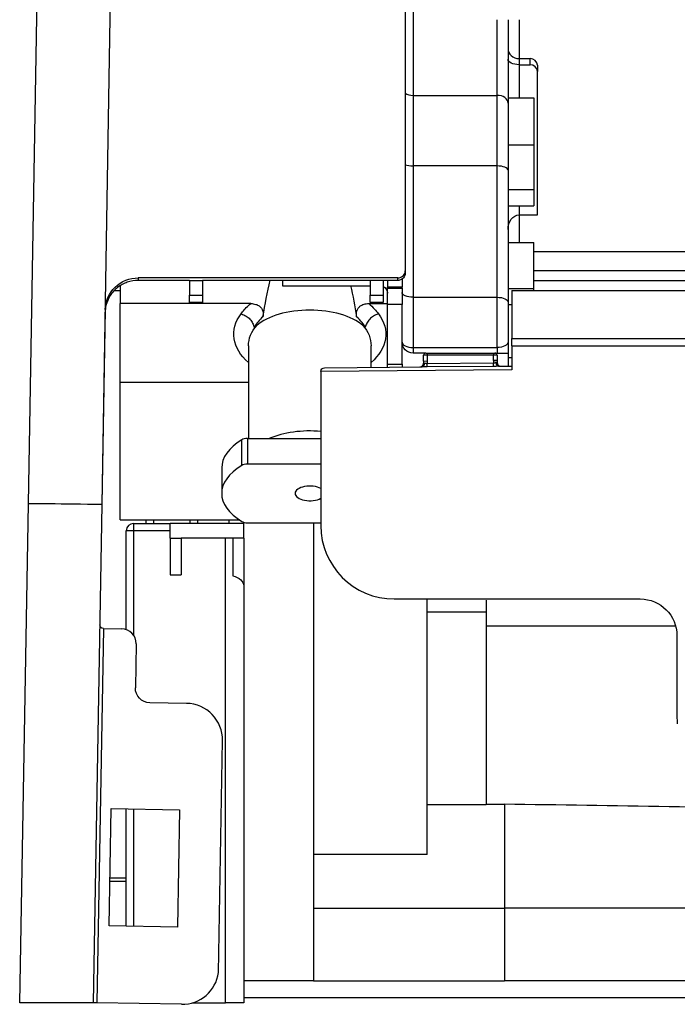
# Model space of a CAD drawing. Units: millimetres. Extents: x 0 to 5764, y 0 to 4111.
# Drawn here: x 789 to 879, y 1351 to 1485 of the extents above; entities that cross this region are included whole.
import ezdxf

# ---------------------------------------------------------------- set-up
doc = ezdxf.new("R2010")
doc.units = ezdxf.units.MM
doc.layers.add('LG-Product', color=3, linetype='Continuous')

msp = doc.modelspace()

# ---------------------------------------------------------------- linework, layer by layer
at = {"layer": 'LG-Product', "linetype": 'Continuous'}
for p, q in [((802.06, 1520.99), (800.41, 1419.25)), ((841.73, 1516.96), (841.73, 1451.11)), ((790.41, 1419.34), (792.06, 1513.72)), ((842.8, 1488.83), (842.8, 1475)), ((854.23, 1475), (854.23, 1485.3)), ((855.73, 1485.3), (855.73, 1473.94)), ((857.23, 1485.3), (857.23, 1480)), ((857.23, 1480), (858.73, 1480)), ((857.23, 1480), (857.23, 1479.17)), ((858.73, 1479.17), (858.73, 1480)), ((857.23, 1479.17), (858.73, 1479.17)), ((857.23, 1479.17), (857.23, 1474.66)), ((859.73, 1479.09), (859.73, 1478.26)), ((859.73, 1458.71), (859.73, 1478.26)), ((842.8, 1475), (854.23, 1475)), ((842.8, 1475), (842.8, 1465.38)), ((854.23, 1465.38), (854.23, 1475)), ((855.73, 1474.66), (859.23, 1474.66)), ((855.73, 1473.94), (855.73, 1464.8)), ((859.23, 1474.66), (859.23, 1468.26)), ((855.73, 1468.26), (859.23, 1468.26)), ((859.23, 1468.26), (859.23, 1462.18)), ((842.8, 1465.38), (842.8, 1447.49)), ((854.23, 1465.38), (842.8, 1465.38)), ((854.23, 1447.49), (854.23, 1465.38)), ((855.73, 1464.8), (855.73, 1446.83)), ((855.73, 1462.18), (859.23, 1462.18)), ((859.23, 1462.18), (859.23, 1459.95)), ((855.73, 1459.95), (859.23, 1459.95)), ((857.23, 1459.95), (857.23, 1458.71)), ((857.23, 1458.71), (857.23, 1454.96)), ((857.23, 1458.71), (859.73, 1458.71)), ((855.73, 1454.96), (859.23, 1454.96)), ((859.23, 1448.71), (859.23, 1454.96)), ((908.25, 1453.7), (859.23, 1453.7)), ((840.73, 1450.14), (805.37, 1450.14)), ((805.37, 1450.14), (805.37, 1449.79)), ((840.73, 1449.79), (840.73, 1450.14)), ((841.3, 1449.99), (841.3, 1448.87)), ((841.73, 1451.11), (841.73, 1450.76)), ((909.75, 1451.08), (859.23, 1451.08)), ((802.93, 1449.03), (802.93, 1446.63)), ((812.33, 1449.79), (805.37, 1449.79)), ((812.33, 1449.79), (814.13, 1449.79)), ((812.33, 1449.79), (812.33, 1447.79)), ((836.93, 1449.79), (814.13, 1449.79)), ((814.13, 1449.79), (814.13, 1447.79)), ((825, 1449.79), (825, 1449.07)), ((825, 1449.07), (836.93, 1449.07)), ((838.73, 1449.79), (836.93, 1449.79)), ((836.93, 1449.79), (836.93, 1447.79)), ((840.73, 1449.79), (838.73, 1449.79)), ((838.73, 1449.79), (838.73, 1447.79)), ((839.3, 1449.79), (839.3, 1448.87)), ((841.3, 1448.87), (839.3, 1448.87)), ((839.3, 1448.75), (839.3, 1448.87)), ((839.3, 1448.75), (841.3, 1448.75)), ((839.3, 1446.52), (839.3, 1448.75)), ((841.3, 1448.75), (841.3, 1448.87)), ((841.3, 1448.75), (841.3, 1446.52)), ((855.73, 1448.71), (859.23, 1448.71)), ((859.23, 1448.4), (859.23, 1448.71)), ((859.24, 1449.76), (909.75, 1449.76)), ((802.93, 1448.38), (802.15, 1448.38)), ((812.33, 1447.79), (814.13, 1447.79)), ((812.33, 1446.79), (812.33, 1447.79)), ((814.13, 1447.79), (814.13, 1446.79)), ((836.93, 1447.79), (838.73, 1447.79)), ((836.93, 1446.79), (836.93, 1447.79)), ((838.73, 1447.79), (838.73, 1446.79)), ((842.8, 1447.49), (842.8, 1440.65)), ((842.8, 1447.49), (854.23, 1447.49)), ((854.23, 1440.65), (854.23, 1447.49)), ((856.23, 1448.4), (1218.23, 1448.4)), ((856.23, 1448.4), (856.23, 1441.9)), ((800.88, 1445.81), (800.41, 1419.25)), ((820.7, 1446.63), (802.93, 1446.63)), ((802.93, 1435.94), (802.93, 1446.63)), ((814.13, 1446.79), (812.33, 1446.79)), ((836.76, 1446.63), (839.3, 1446.63)), ((838.73, 1446.79), (836.93, 1446.79)), ((841.3, 1446.52), (839.3, 1446.52)), ((839.3, 1438.4), (839.3, 1446.52)), ((841.3, 1438.4), (841.3, 1446.52)), ((855.73, 1446.83), (855.73, 1441.4)), ((855.73, 1446.49), (856.23, 1446.49)), ((856.23, 1441.9), (992.23, 1441.9)), ((856.23, 1440.9), (856.23, 1441.9)), ((820.38, 1440.9), (820.38, 1428.25)), ((837.08, 1437.96), (837.08, 1440.9)), ((842.8, 1440.65), (854.23, 1440.65)), ((842.8, 1440.65), (842.8, 1439.9)), ((854.23, 1440.65), (854.23, 1439.9)), ((856.23, 1440.9), (992.23, 1440.9)), ((856.23, 1440.9), (856.23, 1438.62)), ((844.53, 1439.9), (842.8, 1439.9)), ((844.23, 1438.81), (844.23, 1439.6)), ((844.73, 1439.6), (844.23, 1439.6)), ((844.53, 1439.9), (844.73, 1439.9)), ((844.73, 1439.9), (853.73, 1439.9)), ((844.73, 1439.9), (844.73, 1439.6)), ((844.73, 1439.6), (844.73, 1438.82)), ((853.73, 1439.6), (844.73, 1439.6)), ((853.73, 1439.9), (853.73, 1439.6)), ((853.73, 1439.9), (853.93, 1439.9)), ((853.73, 1438.9), (853.73, 1439.6)), ((854.23, 1439.6), (853.73, 1439.6)), ((853.93, 1439.9), (855.73, 1439.9)), ((854.23, 1439.6), (854.23, 1438.9)), ((855.73, 1439.9), (855.73, 1438.11)), ((830.72, 1437.9), (844.02, 1438.02)), ((839.3, 1438.4), (841.3, 1438.4)), ((839.3, 1437.98), (839.3, 1438.4)), ((841.3, 1438.4), (841.3, 1437.99)), ((844.23, 1438.81), (844.73, 1438.82)), ((844.23, 1438.81), (844.23, 1438.52)), ((844.73, 1438.82), (844.73, 1438.48)), ((844.73, 1438.48), (853.73, 1438.55)), ((844.73, 1438), (844.73, 1438.48)), ((853.73, 1438.07), (844.73, 1438)), ((853.73, 1438.9), (853.73, 1438.55)), ((853.73, 1438.9), (854.23, 1438.9)), ((853.73, 1438.07), (853.73, 1438.55)), ((854.23, 1438.9), (854.23, 1438.6)), ((854.45, 1438.1), (856.23, 1438.12)), ((856.23, 1438.62), (856.23, 1437.62)), ((856.23, 1437.62), (830.23, 1437.4)), ((830.23, 1437.4), (830.23, 1416.4)), ((830.23, 1437.4), (830.23, 1437.4)), ((802.93, 1435.94), (820.38, 1435.94)), ((802.93, 1417.18), (802.93, 1435.94)), ((819.47, 1424.6), (819.47, 1428.06)), ((820.24, 1428.25), (820.24, 1424.78)), ((820.24, 1428.25), (830.23, 1428.25)), ((830.23, 1424.78), (820.24, 1424.78)), ((816.73, 1424.25), (816.73, 1420.78)), ((789.23, 1351.4), (790.41, 1419.34)), ((800.41, 1419.25), (799.22, 1351.4)), ((800.41, 1419.25), (799.23, 1351.4)), ((802.93, 1417.18), (819.12, 1417.18)), ((804.73, 1416.68), (809.73, 1416.68)), ((804.73, 1416.68), (804.73, 1415.68)), ((806.43, 1416.68), (806.43, 1417.18)), ((807.43, 1417.18), (807.43, 1416.68)), ((809.73, 1414.68), (809.73, 1416.68)), ((819.73, 1416.68), (809.73, 1416.68)), ((812.43, 1416.68), (812.43, 1417.18)), ((813.43, 1417.18), (813.43, 1416.68)), ((817.73, 1416.68), (817.73, 1417.18)), ((819.73, 1416.68), (819.73, 1416.85)), ((819.73, 1414.68), (819.73, 1416.68)), ((820.24, 1416.78), (830.23, 1416.78)), ((829.23, 1416.78), (829.23, 1371.58)), ((803.73, 1402.23), (803.73, 1415.68)), ((804.73, 1415.68), (803.73, 1415.68)), ((804.73, 1415.68), (804.73, 1401.48)), ((809.73, 1415.68), (804.73, 1415.68)), ((809.73, 1414.68), (811.23, 1414.68)), ((809.73, 1414.68), (809.73, 1409.68)), ((818.23, 1414.68), (811.23, 1414.68)), ((811.23, 1414.68), (811.23, 1409.68)), ((817.23, 1351.4), (817.23, 1414.68)), ((819.73, 1414.68), (818.23, 1414.68)), ((818.23, 1414.68), (818.23, 1409.56)), ((819.73, 1414.68), (819.73, 1408.2)), ((809.73, 1409.68), (811.23, 1409.68)), ((819.73, 1408.2), (819.73, 1351.4)), ((840.23, 1406.4), (873.73, 1406.4)), ((844.73, 1371.58), (844.73, 1406.4)), ((852.73, 1406.24), (852.73, 1402.72)), ((844.73, 1404.65), (852.73, 1404.65)), ((800.62, 1402.38), (799.73, 1351.39)), ((800.62, 1402.38), (803.12, 1402.34)), ((852.73, 1402.72), (878.55, 1402.72)), ((852.73, 1402.72), (852.73, 1378.45)), ((805.08, 1400.3), (804.98, 1394.31)), ((878.73, 1401.4), (878.73, 1390.4)), ((811.94, 1392.18), (806.94, 1392.27)), ((816.3, 1355.51), (816.85, 1387.1)), ((801.41, 1361.86), (801.69, 1377.86)), ((801.69, 1377.86), (810.99, 1377.7)), ((803.73, 1361.82), (803.73, 1377.82)), ((804.73, 1377.81), (804.73, 1361.81)), ((810.99, 1377.7), (810.71, 1361.7)), ((852.73, 1378.35), (844.73, 1378.35)), ((852.73, 1378.45), (855.23, 1378.45)), ((852.73, 1378.35), (852.73, 1378.45)), ((855.23, 1378.45), (855.23, 1364.28)), ((844.73, 1371.58), (829.23, 1371.58)), ((829.23, 1371.58), (829.23, 1364.28)), ((801.52, 1368.4), (803.73, 1368.4)), ((803.73, 1367.9), (801.52, 1367.9)), ((829.23, 1364.28), (855.23, 1364.28)), ((829.23, 1364.28), (829.23, 1354.4)), ((855.23, 1364.28), (855.23, 1354.4)), ((892.95, 1364.28), (855.23, 1364.28)), ((810.71, 1361.7), (801.41, 1361.86)), ((829.23, 1354.4), (819.73, 1354.4)), ((829.23, 1354.4), (855.23, 1354.4)), ((893.84, 1354.4), (855.23, 1354.4)), ((819.73, 1352.13), (933.23, 1352.13)), ((799.22, 1351.4), (789.23, 1351.4)), ((799.23, 1351.4), (799.22, 1351.4)), ((799.73, 1351.39), (799.23, 1351.4)), ((811.26, 1351.19), (799.73, 1351.39)), ((812.78, 1351.4), (817.23, 1351.4)), ((819.73, 1351.4), (817.23, 1351.4))]:
    msp.add_line(p, q, dxfattribs=at)
at = {"layer": 'LG-Product', "linetype": 'Continuous', "extrusion": (0, 0, -1)}
for centre, radius, start, end in [((-838.3, 1448.07), 1, 115.5193, 180), ((-842.8, 1441.4), 1.5, 270, 0), ((-830.73, 1437.4), 0.5, 0, 89.5168), ((-854.53, 1438.9), 0.3, 358.4538, 0), ((-873.73, 1401.4), 5, 90, 180), ((-800.63, 1402.88), 0.5, 271, 1), ((-806.98, 1394.27), 2, 271, 1)]:
    msp.add_arc(centre, radius, start, end, dxfattribs=at)
at = {"layer": 'LG-Product', "linetype": 'Continuous'}
for centre, radius, start, end in [((844.53, 1439.6), 0.3, 90, 180), ((853.93, 1439.6), 0.3, 0, 90), ((843.73, 1438.51), 0.5, 270.4832, 0.7731), ((854.73, 1438.61), 0.5, 180.7731, 270.4832), ((804.73, 1415.68), 1, 90, 180), ((840.23, 1416.4), 10, 180, 270), ((803.08, 1400.34), 2, 359, 89), ((811.85, 1387.18), 5, 359, 89), ((888.73, 1390.4), 10, 180, 185.7392), ((811.35, 1356.19), 5, 269, 352.226)]:
    msp.add_arc(centre, radius, start, end, dxfattribs=at)
for centre, major_axis, ratio, start_param, end_param in [((857.23, 1481.37), (1.5, 0), 0.909289, 3.141593, 4.712389), ((858.73, 1479.09), (-1, 0), 0.909289, 3.141593, 4.712389), ((858.73, 1478.26), (1, 0), 0.909289, 0, 1.570796), ((842.8, 1476.06), (-1.5, 0), 0.707107, 0.777323, 1.570796), ((854.23, 1473.94), (-1.5, 0), 0.707107, 3.141593, 4.712389), ((842.8, 1465.96), (-1.5, 0), 0.386393, 0.777324, 1.570796), ((854.23, 1464.8), (-1.5, 0), 0.386393, 3.141593, 4.712389), ((828.73, 1441.57), (-8.35, 0), 0.5, 3.665848, 5.75893), ((842.8, 1441.4), (-1.5, 0), 0.5, 0, 1.570796), ((844.02, 1438.52), (-0.004, 0.5), 0.714122, 3.141593, 4.716002), ((854.44, 1438.6), (0.004, -0.5), 0.714122, 4.716002, 6.283185), ((828.73, 1425.11), (-8.35, 0), 0.5, 4.531846, 5.43417), ((828.73, 1424.25), (12, 0), 0.5, 2.451818, 3.141592), ((820.24, 1427.75), (-1, 0), 0.5, 4.712389, 5.59341), ((828.73, 1420.78), (12, 0), 0.5, 2.451818, 3.831368), ((820.24, 1424.28), (1, 0), 0.5, 1.570796, 2.451818), ((828.73, 1420.78), (-2, 0), 0.5, 3.864354, 6.283185), ((828.73, 1420.78), (-2, 0), 0.5, 0, 2.418831), ((820.24, 1417.28), (1, 0), 0.5, 3.831368, 4.712389)]:
    msp.add_ellipse(centre, major_axis=major_axis, ratio=ratio, start_param=start_param, end_param=end_param, dxfattribs=at)
at = {"layer": 'LG-Product', "linetype": 'Continuous', "extrusion": (0, 0, -1)}
for centre, major_axis, ratio, start_param, end_param in [((857.23, 1479.91), (1.5, 0), 0.493124, 1.570796, 3.141593), ((857.23, 1456.72), (0, -1.99), 0.754458, 1.570796, 3.141593), ((842.8, 1448.16), (1.5, 0), 0.444985, 1.570796, 3.141593), ((854.23, 1446.83), (1.5, 0), 0.444985, 4.712389, 6.283185), ((828.73, 1442.46), (10.35, 0), 0.629428, 2.5094, 3.582809), ((828.73, 1442.46), (10.35, 0), 0.629428, 5.841969, 6.915378), ((828.73, 1440.9), (8.35, 0), 0.660429, 3.141561, 3.665848), ((828.73, 1440.9), (8.35, 0), 0.660429, 5.75893, 6.283217), ((854.23, 1441.4), (1.5, 0), 0.5, 0, 1.570796), ((817.23, 1408.2), (2.5, 0), 0.592369, 5.123906, 6.283185), ((1408.78, 1444.25), (1605.55, 0), 0.043661, 1.89309, 1.922793)]:
    msp.add_ellipse(centre, major_axis=major_axis, ratio=ratio, start_param=start_param, end_param=end_param, dxfattribs=at)
at = {"layer": 'LG-Product', "linetype": 'Continuous'}
for points, knots in [([(800.88, 1445.81), (800.9, 1446.96), (801.39, 1448.08), (803.05, 1449.67), (804.2, 1450.14), (805.37, 1450.14)], [0, 0, 0, 0, 0.5, 0.5, 1, 1, 1, 1]), ([(840.73, 1450.14), (840.84, 1450.14), (840.95, 1450.16), (841.16, 1450.23), (841.26, 1450.28), (841.44, 1450.42), (841.51, 1450.5), (841.63, 1450.69), (841.68, 1450.79), (841.72, 1450.97), (841.73, 1451.04), (841.73, 1451.11)], [0, 0, 0, 0, 0.214524, 0.214524, 0.42904, 0.42904, 0.64368, 0.64368, 0.858621, 0.858621, 1, 1, 1, 1]), ([(841.73, 1450.76), (841.73, 1450.66), (841.71, 1450.55), (841.63, 1450.34), (841.58, 1450.24), (841.44, 1450.07), (841.35, 1450), (841.16, 1449.88), (841.05, 1449.84), (840.87, 1449.8), (840.8, 1449.79), (840.73, 1449.79)], [0, 0, 0, 0, 0.215405, 0.215405, 0.430825, 0.430825, 0.646028, 0.646028, 0.860876, 0.860876, 1, 1, 1, 1]), ([(805.37, 1449.79), (804.87, 1449.79), (804.35, 1449.71), (803.41, 1449.38), (802.95, 1449.14), (802.17, 1448.52), (801.82, 1448.15), (801.29, 1447.31), (801.09, 1446.84), (800.91, 1446.07), (800.87, 1445.77), (800.87, 1445.46)], [0, 0, 0, 0, 0.217041, 0.217041, 0.43407, 0.43407, 0.651271, 0.651271, 0.868706, 0.868706, 1, 1, 1, 1]), ([(819.37, 1445.24), (819.43, 1445.33), (819.49, 1445.41), (819.88, 1445.9), (820.26, 1446.28), (820.7, 1446.63)], [0, 0, 0, 0, 0.171228, 0.171228, 1, 1, 1, 1]), ([(820.7, 1446.63), (820.92, 1446.63), (821.15, 1446.6), (821.54, 1446.48), (821.7, 1446.41), (821.96, 1446.22), (822.06, 1446.12), (822.23, 1445.88), (822.29, 1445.74), (822.38, 1445.43), (822.39, 1445.25), (822.37, 1445), (822.37, 1444.93), (822.35, 1444.85)], [0, 0, 0, 0, 0.241376, 0.241376, 0.425864, 0.425864, 0.579171, 0.579171, 0.732815, 0.732815, 0.919121, 0.919121, 1, 1, 1, 1]), ([(835.1, 1444.85), (835.07, 1445.03), (835.06, 1445.21), (835.1, 1445.54), (835.14, 1445.69), (835.27, 1445.96), (835.37, 1446.09), (835.58, 1446.29), (835.7, 1446.37), (836.01, 1446.53), (836.22, 1446.58), (836.53, 1446.63), (836.64, 1446.63), (836.76, 1446.63)], [0, 0, 0, 0, 0.190146, 0.190146, 0.351379, 0.351379, 0.513657, 0.513657, 0.662208, 0.662208, 0.882378, 0.882378, 1, 1, 1, 1]), ([(836.76, 1446.63), (837.05, 1446.4), (837.32, 1446.14), (837.75, 1445.67), (837.93, 1445.46), (838.08, 1445.24)], [0, 0, 0, 0, 0.558035, 0.558035, 1, 1, 1, 1]), ([(819.37, 1445.24), (819.39, 1445.24), (819.41, 1445.23), (819.64, 1445.16), (819.85, 1445.06), (820.24, 1444.81), (820.42, 1444.67), (820.72, 1444.35), (820.85, 1444.17), (821.05, 1443.81), (821.12, 1443.62), (821.16, 1443.44)], [0, 0, 0, 0, 0.023972, 0.023972, 0.275486, 0.275486, 0.516997, 0.516997, 0.758498, 0.758498, 1, 1, 1, 1]), ([(836.29, 1443.44), (836.17, 1443.64), (836.02, 1443.85), (835.64, 1444.32), (835.38, 1444.59), (835.1, 1444.85)], [0, 0, 0, 0, 0.408815, 0.408815, 1, 1, 1, 1]), ([(838.08, 1445.24), (838.06, 1445.24), (838.04, 1445.23), (837.81, 1445.16), (837.6, 1445.06), (837.21, 1444.81), (837.04, 1444.67), (836.73, 1444.35), (836.6, 1444.17), (836.4, 1443.81), (836.33, 1443.62), (836.29, 1443.44)], [0, 0, 0, 0, 0.023972, 0.023972, 0.275486, 0.275486, 0.516997, 0.516997, 0.758498, 0.758498, 1, 1, 1, 1]), ([(821.16, 1443.44), (821.16, 1443.44), (821.16, 1443.43), (821.16, 1443.43), (821.17, 1443.42), (821.17, 1443.42), (821.18, 1443.42), (821.2, 1443.42), (821.21, 1443.43), (821.3, 1443.48), (821.37, 1443.55), (821.47, 1443.63), (821.48, 1443.64), (821.5, 1443.66)], [0, 0, 0, 0, 0.022173, 0.022173, 0.044038, 0.044038, 0.08654, 0.08654, 0.225508, 0.225508, 0.880666, 0.880666, 1, 1, 1, 1]), ([(835.95, 1443.66), (835.99, 1443.62), (836.03, 1443.59), (836.1, 1443.53), (836.12, 1443.51), (836.16, 1443.48), (836.18, 1443.47), (836.21, 1443.45), (836.22, 1443.44), (836.24, 1443.43), (836.24, 1443.42), (836.26, 1443.42), (836.27, 1443.42), (836.28, 1443.42), (836.28, 1443.42), (836.29, 1443.42), (836.29, 1443.43), (836.29, 1443.43), (836.29, 1443.44), (836.29, 1443.44)], [0, 0, 0, 0, 0.320829, 0.320829, 0.537035, 0.537035, 0.683397, 0.683397, 0.783246, 0.783246, 0.852189, 0.852189, 0.923427, 0.923427, 0.952803, 0.952803, 0.982772, 0.982772, 1, 1, 1, 1]), ([(855.73, 1441.4), (855.73, 1441.4), (855.73, 1441.39), (855.73, 1441.13), (855.73, 1440.86), (855.73, 1440.37), (855.73, 1440.15), (855.73, 1439.94), (855.73, 1439.9), (855.73, 1439.9)], [0, 0, 0, 0, 0.002932, 0.002932, 0.384341, 0.384341, 0.777329, 0.777329, 1, 1, 1, 1]), ([(844.73, 1438), (844.69, 1438), (844.65, 1438), (844.5, 1438), (844.39, 1438), (844.2, 1438.01), (844.1, 1438.02), (844.02, 1438.02)], [0, 0, 0, 0, 0.177312, 0.177312, 0.611915, 0.611915, 1, 1, 1, 1]), ([(844.23, 1438.52), (844.23, 1438.52), (844.24, 1438.52), (844.28, 1438.52), (844.3, 1438.52), (844.35, 1438.52), (844.36, 1438.52), (844.37, 1438.52)], [0, 0, 0, 0, 0.43521, 0.43521, 0.870434, 0.870434, 1, 1, 1, 1]), ([(844.37, 1438.52), (844.41, 1438.52), (844.46, 1438.51), (844.56, 1438.49), (844.61, 1438.48), (844.69, 1438.48), (844.71, 1438.48), (844.73, 1438.48)], [0, 0, 0, 0, 0.418816, 0.418816, 0.837635, 0.837635, 1, 1, 1, 1]), ([(854.23, 1438.9), (854.23, 1438.9), (854.22, 1438.9), (854.19, 1438.9), (854.17, 1438.9), (854.07, 1438.9), (853.89, 1438.9), (853.73, 1438.9)], [0, 0, 0, 0, 0.199206, 0.199206, 0.355143, 0.355143, 1, 1, 1, 1]), ([(853.73, 1438.55), (853.79, 1438.55), (853.84, 1438.56), (853.95, 1438.58), (853.99, 1438.59), (854.06, 1438.6), (854.07, 1438.6), (854.09, 1438.6)], [0, 0, 0, 0, 0.418428, 0.418428, 0.837677, 0.837677, 1, 1, 1, 1]), ([(854.45, 1438.1), (854.42, 1438.1), (854.38, 1438.1), (854.26, 1438.1), (854.16, 1438.09), (853.95, 1438.08), (853.84, 1438.08), (853.73, 1438.07)], [0, 0, 0, 0, 0.144549, 0.144549, 0.553885, 0.553885, 1, 1, 1, 1]), ([(854.09, 1438.6), (854.11, 1438.6), (854.13, 1438.6), (854.18, 1438.6), (854.21, 1438.6), (854.23, 1438.6), (854.23, 1438.6), (854.23, 1438.6)], [0, 0, 0, 0, 0.280192, 0.280192, 0.715845, 0.715845, 1, 1, 1, 1]), ([(800.41, 1419.25), (797.77, 1419.29), (795.19, 1419.33), (791.5, 1419.36), (790.41, 1419.36), (790.41, 1419.34)], [0, 0, 0, 0, 0.5, 0.5, 1, 1, 1, 1])]:
    msp.add_open_spline(points, degree=3, knots=knots, dxfattribs=at)
for points in [[(822.35, 1444.85), (822.63, 1446.52), (822.95, 1448.18), (823.33, 1449.82)], [(834.28, 1449.1), (834.6, 1447.69), (834.86, 1446.27), (835.1, 1444.85)], [(822.35, 1444.85), (821.87, 1444.42), (821.47, 1443.94), (821.16, 1443.44)], [(856.23, 1439.25), (856.06, 1439.24), (855.89, 1439.23), (855.73, 1439.22)], [(800.41, 1419.25), (800.41, 1419.25), (800.41, 1419.25), (800.41, 1419.25)]]:
    msp.add_open_spline(points, degree=3, dxfattribs=at)

doc.saveas('drawing.dxf')
